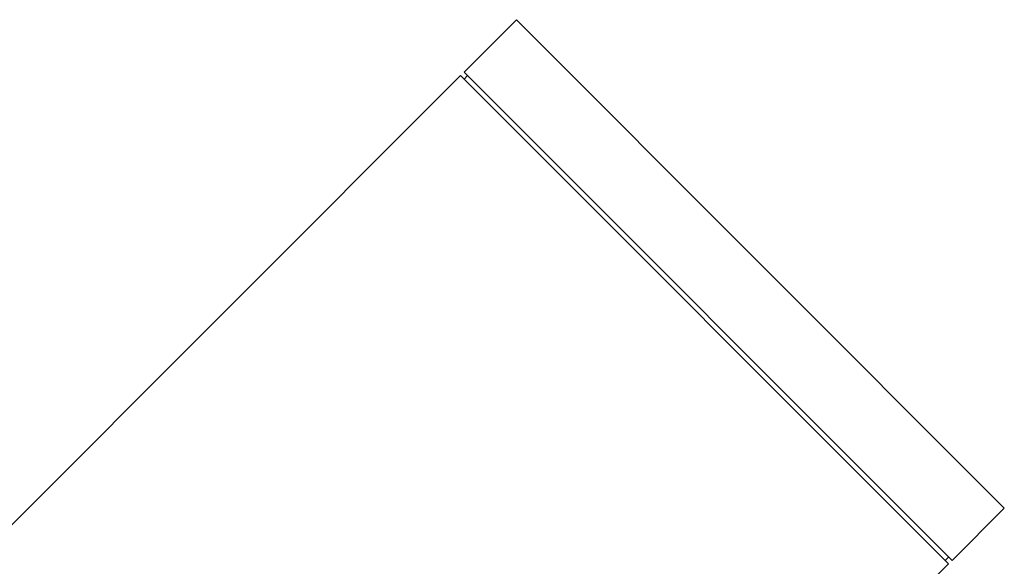
# Model space of a CAD drawing. Units: inches. Extents: x -1085 to -59, y -951 to 1843.
# Drawn here: x -282 to -242, y 1279 to 1301 of the extents above; entities that cross this region are included whole.
import ezdxf

# ---------------------------------------------------------------- set-up
doc = ezdxf.new("R2010")
doc.units = ezdxf.units.IN
doc.layers.add('445014', color=7, linetype='Continuous')
doc.layers.add('Default', color=7, linetype='Continuous')

# ---------------------------------------------------------------- blocks, each defined once
blk = doc.blocks.new('SE8')
at = {"layer": '445014', "color": 7, "linetype": 'Continuous', "ltscale": 25.4}
for p, q in [((-262.204, 1301.303), (-264.325, 1299.182)), ((-242.405, 1281.504), (-262.204, 1301.303)), ((-264.467, 1299.04), (-402.211, 1161.296)), ((-264.467, 1299.04), (-244.668, 1279.241)), ((-264.325, 1299.182), (-244.526, 1279.383)), ((-264.184, 1299.04), (-264.325, 1298.899)), ((-244.526, 1279.383), (-242.405, 1281.504)), ((-244.809, 1279.383), (-244.668, 1279.524)), ((-250.89, 1273.019), (-244.668, 1279.241))]:
    blk.add_line(p, q, dxfattribs=at)

msp = doc.modelspace()

# ---------------------------------------------------------------- block references
at = {"layer": 'Default'}
msp.add_blockref('SE8', (0, 0), dxfattribs=at)

doc.saveas('drawing.dxf')
